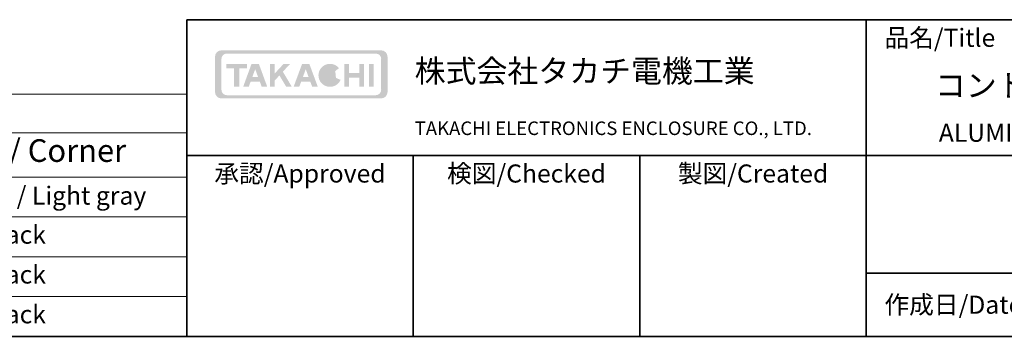
# Model space of a CAD drawing. Units: millimetres. Extents: x 43 to 5969, y 5 to 867.
# Drawn here: x 618 to 944, y 24 to 129 of the extents above; entities that cross this region are included whole.
import ezdxf
from ezdxf.enums import TextEntityAlignment as Align

# ---------------------------------------------------------------- set-up
doc = ezdxf.new("R2010")
doc.units = ezdxf.units.MM
doc.header["$LTSCALE"] = 3
for name, color, linetype, lineweight in [('Border (ISO)', 7, 'Continuous', 35), ('Symbol (ISO)', 7, 'Continuous', 18), ('Title (ISO)', 7, 'Continuous', 35)]:
    doc.layers.add(name, color=color, linetype=linetype, lineweight=lineweight)
doc.layers.add('Hatch (ISO)', color=1, linetype='Continuous', lineweight=18, true_color=0xff0000)
doc.styles.add('Note Text (TK)', font='txt')
doc.styles.add('Note Text (TK2)', font='txt')
doc.styles.add('文字スタイル67', font='arial.ttf')

# ---------------------------------------------------------------- blocks, each defined once
blk = doc.blocks.new('図面枠 tk図枠')
at = {"layer": 'Border (ISO)'}
blk.add_line((14.5, 8), (405.5, 8), dxfattribs=at)
blk = doc.blocks.new('表題欄 tk表題欄')
at = {"layer": 'Hatch (ISO)'}
h = blk.add_hatch(color=256, dxfattribs=at)
edge = h.paths.add_edge_path(flags=0)
edge.add_arc((95.58, 236.3), 0.596, 270, 360)
edge.add_line((96.17, 236.3), (96.17, 239.71))
edge.add_arc((95.58, 239.71), 0.596, 0, 90)
edge.add_line((95.58, 240.31), (79.14, 240.31))
edge.add_arc((79.14, 239.71), 0.596, 90, 180)
edge.add_line((78.54, 239.71), (78.54, 236.3))
edge.add_arc((79.14, 236.3), 0.596, 180, 270)
edge.add_line((79.14, 235.7), (95.58, 235.7))
edge = h.paths.add_edge_path()
edge.add_line((77.84, 239.96), (77.84, 236.05))
edge.add_arc((78.54, 236.05), 0.702, 180, 270)
edge.add_line((78.54, 235.35), (96.17, 235.35))
edge.add_arc((96.17, 236.05), 0.702, 270, 360)
edge.add_line((96.87, 236.05), (96.87, 239.96))
edge.add_arc((96.17, 239.96), 0.702, 0, 90)
edge.add_line((96.17, 240.66), (78.54, 240.66))
edge.add_arc((78.54, 239.96), 0.702, 90, 180)
for points in [[(79.07, 239.15), (79.07, 238.66), (79.92, 238.66), (79.92, 236.66), (80.51, 236.66), (80.51, 238.66), (81.36, 238.66), (81.36, 239.15)], [(85.68, 236.66), (84.94, 237.89), (84.42, 237.32), (84.42, 236.66), (83.9, 236.66), (83.9, 239.15), (84.42, 239.15), (84.42, 238.1), (85.39, 239.15), (86.11, 239.15), (85.32, 238.3), (86.3, 236.66)], [(92.09, 239.15), (92.09, 236.66), (92.61, 236.66), (92.61, 237.66), (93.77, 237.66), (93.77, 236.66), (94.29, 236.66), (94.29, 239.15), (93.77, 239.15), (93.77, 238.15), (92.61, 238.15), (92.61, 239.15)], [(94.84, 239.15), (94.84, 236.66), (95.36, 236.66), (95.36, 239.15)]]:
    blk.add_hatch(color=256, dxfattribs=at).paths.add_polyline_path(points)
h = blk.add_hatch(color=256, dxfattribs=at)
h.paths.add_polyline_path([(82.59, 237.71), (81.95, 237.71), (82.27, 238.58)], flags=0)
h.paths.add_polyline_path([(82.78, 237.2), (81.76, 237.2), (81.57, 236.66), (80.95, 236.66), (81.86, 239.15), (82.68, 239.15), (83.59, 236.66), (82.98, 236.66)])
h = blk.add_hatch(color=256, dxfattribs=at)
h.paths.add_polyline_path([(87.53, 237.71), (88.16, 237.71), (87.85, 238.58)], flags=0)
h.paths.add_polyline_path([(87.14, 236.66), (87.34, 237.2), (88.35, 237.2), (88.55, 236.66), (89.17, 236.66), (88.25, 239.15), (87.44, 239.15), (86.52, 236.66)])
h = blk.add_hatch(color=256, dxfattribs=at)
edge = h.paths.add_edge_path()
edge.add_arc((90.52, 237.9), 1.27, 38.5505, 336.582)
edge.add_line((91.69, 237.4), (91.17, 237.62))
edge.add_ellipse((90.52, 237.9), major_axis=(0, -0.8), ratio=0.867347, start_angle=124.651, end_angle=429.4109, ccw=False)
edge.add_line((91.09, 238.36), (91.52, 238.7))
at = {"layer": 'Title (ISO)'}
for p, q in [((74.71, 244.05), (255.71, 244.05)), ((74.71, 209.05), (74.71, 244.05)), ((149.71, 244.05), (149.71, 209.05)), ((74.71, 229.05), (230.71, 229.05)), ((99.71, 229.05), (99.71, 209.05)), ((124.71, 229.05), (124.71, 209.05)), ((149.71, 216.05), (230.71, 216.05)), ((255.71, 209.05), (74.71, 209.05))]:
    blk.add_line(p, q, dxfattribs=at)
at = {"layer": 'Title (ISO)', "color": 1, "true_color": 0xff0000, "char_height": 2, "line_spacing_factor": 1.5, "style": 'Note Text (TK)'}
for s, insert, attachment_point in [('\\fＭＳ Ｐゴシック|b0|i0;\\H2.0000;品名/Title', (151.71, 242.05), 4), ('\\fＭＳ Ｐゴシック|b0|i0;\\H2.0000;承認/Approved', (87.21, 227.05), 5), ('\\fＭＳ Ｐゴシック|b0|i0;\\H2.0000;検図/Checked', (112.21, 227.05), 5), ('\\fＭＳ Ｐゴシック|b0|i0;\\H2.0000;製図/Created', (137.21, 227.05), 5), ('\\fＭＳ Ｐゴシック|b0|i0;\\H2.0000;作成日/Date', (151.71, 212.55), 4)]:
    blk.add_mtext(s, dxfattribs=dict(at, insert=insert, attachment_point=attachment_point))
at = {"layer": 'Title (ISO)', "color": 7, "attachment_point": 4, "line_spacing_factor": 1.5, "style": 'Note Text (TK)'}
for s, insert, char_height in [('株式会社タカチ電機工業', (99.87, 238.05), 2.5), ('\\fArial|b0|i0;\\H1.4986;TAKACHI ELECTRONICS ENCLOSURE CO., LTD.', (99.87, 232.05), 1.4986)]:
    blk.add_mtext(s, dxfattribs=dict(at, insert=insert, char_height=char_height))
at = {"layer": 'Title (ISO)', "color": 7}
for tag, p, height, style in [('<品名>_001', (157.28, 235.53), 2.5, 'Note Text (TK)'), ('<Title>_001', (157.71, 230.55), 2, '文字スタイル67'), ('<尺度>_001', (240.82, 222.3), 2.5, 'Note Text (TK)'), ('<ページ_No.>_001', (238.1, 213.3), 2.5, 'Note Text (TK)'), ('<総ページ数>_001', (246.79, 213.3), 2.5, 'Note Text (TK)'), ('作成日_001', (175.56, 211.26), 2.5, 'Note Text (TK)')]:
    blk.add_attdef(tag, p, '', height=height, dxfattribs=dict(at, style=style))
at = {"layer": 'Title (ISO)', "color": 7, "style": 'Note Text (TK)'}
blk.add_attdef('<承認>', text='', height=2.5, dxfattribs=at).set_placement((87.21, 217.05), align=Align.MIDDLE_CENTER)
blk = doc.blocks.new('テーブル1')
at = {"layer": 'Symbol (ISO)'}
for p, q in [((80.5, 34.78), (224.5, 34.78)), ((224.5, 34.78), (224.5, 30.5)), ((80.5, 30.5), (224.5, 30.5)), ((224.5, 30.5), (224.5, 25.6)), ((80.5, 25.6), (224.5, 25.6)), ((224.5, 25.6), (224.5, 8)), ((80.5, 21.2), (224.5, 21.2)), ((80.5, 16.8), (224.5, 16.8)), ((80.5, 12.4), (224.5, 12.4)), ((80.5, 8), (224.5, 8))]:
    blk.add_line(p, q, dxfattribs=at)
at = {"layer": 'Symbol (ISO)', "color": 7, "attachment_point": 7}
for s, insert, char_height, style in [('コーナー / Corner', (190.45, 26.5), 2.5, 'Note Text (TK)'), ('     ライトグレー / Light gray', (185.7, 21.93), 2, 'Note Text (TK2)'), ('     ブラック / Black', (185.7, 17.61), 2, 'Note Text (TK2)'), ('     ブラック / Black', (185.7, 13.21), 2, 'Note Text (TK2)'), ('     ブラック / Black', (185.7, 8.81), 2, 'Note Text (TK2)')]:
    blk.add_mtext(s, dxfattribs=dict(at, insert=insert, char_height=char_height, style=style))

msp = doc.modelspace()

# ---------------------------------------------------------------- block references
at = {"xscale": 3, "yscale": 3, "zscale": 3}
for name in ['図面枠 tk図枠', 'テーブル1']:
    msp.add_blockref(name, (0, 0), dxfattribs=at)
ref = msp.add_blockref('表題欄 tk表題欄', (449.3735, -603.1582), dxfattribs=dict(xscale=3, yscale=3, zscale=3))
ref.add_attrib('<品名>_001', 'コントロールボックス', (921.2216, 103.4403), dxfattribs={"layer": 'Title (ISO)', "color": 7, "height": 7.5, "style": 'Note Text (TK)'})
ref.add_attrib('<Title>_001', 'ALUMINIUM CONTROL BOX', (922.5, 88.4959), dxfattribs={"layer": 'Title (ISO)', "color": 7, "height": 6, "style": '文字スタイル67'})

doc.saveas('drawing.dxf')
